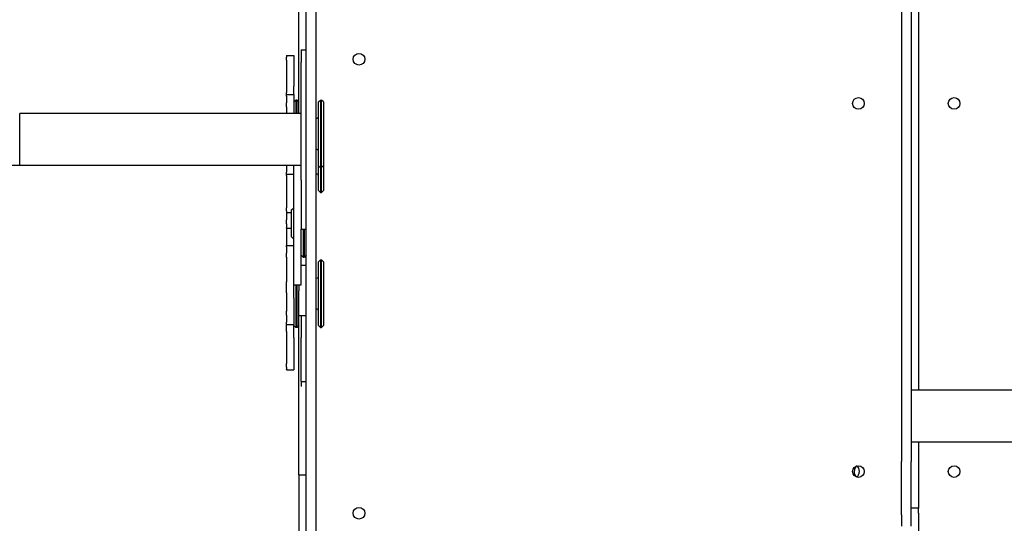
# Model space of a CAD drawing. Units: millimetres. Extents: x 749 to 18549, y 555 to 15355.
# Drawn here: x 10114 to 10917, y 4554 to 4965 of the extents above; entities that cross this region are included whole.
import ezdxf

# ---------------------------------------------------------------- set-up
doc = ezdxf.new("R2010")
doc.units = ezdxf.units.MM
for name, color, linetype in [('Widoczne (ISO)', 7, 'Continuous'), ('wymiary 100', 5, 'Continuous'), ('wymiary 100 strefy', 5, 'Continuous')]:
    doc.layers.add(name, color=color, linetype=linetype)
doc.styles.get("Standard").update_dxf_attribs({"font": 'arial.ttf'})
doc.dimstyles.new('FK_rzuty 100_m$0', dxfattribs={"dimscale": 100, "dimtxt": 2.5, "dimasz": 2.5, "dimexe": 1.25, "dimexo": 0.625, "dimtad": 1, "dimlfac": 0.001, "dimrnd": 0.01, "dimzin": 1, "dimdsep": 46, "dimtxsty": 'Standard', "dimblk": 'OBLIQUE', "dimblk1": 'ARCHTICK', "dimblk2": 'OBLIQUE', "dimcen": 2.5, "dimadec": 0, "dimazin": 0, "dimtfac": 1, "dimtmove": 0, "dimatfit": 3, "dimfxl": 1, "dimarcsym": 0})
doc.dimstyles.new('FK_rzuty 100_STREFY', dxfattribs={"dimscale": 100, "dimtxt": 4, "dimasz": 2.5, "dimexe": 1.25, "dimexo": 0.625, "dimgap": 1, "dimtad": 1, "dimdec": 1, "dimlfac": 0.001, "dimrnd": 0.01, "dimzin": 1, "dimdsep": 46, "dimtxsty": 'Standard', "dimblk": 'OBLIQUE', "dimcen": 2.5, "dimadec": 0, "dimazin": 0, "dimtfac": 1, "dimtdec": 1, "dimtmove": 0, "dimatfit": 3, "dimfxl": 1, "dimarcsym": 0})

# ---------------------------------------------------------------- blocks, each defined once
blk = doc.blocks.new('_Oblique')
at = {"color": 0, "linetype": 'ByBlock', "lineweight": -2}
blk.add_line((-0.5, -0.5), (0.5, 0.5), dxfattribs=at)
blk = doc.blocks.new('*D7')
at = {"layer": 'Defpoints', "color": 0, "transparency": 16777216}
for p in [(6773.22, 5206.44), (12326.28, 4903.89), (6773.22, 1706.22)]:
    blk.add_point(p, dxfattribs=at)
at = {"layer": 'wymiary 100', "color": 0, "linetype": 'ByBlock', "lineweight": -2, "transparency": 16777216}
for p, q in [((6773.22, 5143.94), (6773.22, 1581.22)), ((12326.28, 4841.39), (12326.28, 1581.22)), ((12326.28, 1706.22), (6773.22, 1706.22))]:
    blk.add_line(p, q, dxfattribs=at)
at = {"layer": 'wymiary 100', "color": 0, "lineweight": -2, "transparency": 16777216, "xscale": 250, "yscale": 250, "zscale": 250, "rotation": 180}
blk.add_blockref('_Oblique', (6773.22, 1706.22), dxfattribs=at)
at = {"layer": 'wymiary 100', "color": 0, "lineweight": -2, "transparency": 16777216, "xscale": 250, "yscale": 250, "zscale": 250}
blk.add_blockref('_Oblique', (12326.28, 1706.22), dxfattribs=at)
at = {"layer": 'wymiary 100', "color": 0, "transparency": 16777216, "insert": (9224.12, 2022.98), "char_height": 250, "attachment_point": 1}
blk.add_mtext('5.55 ', dxfattribs=at)
blk = doc.blocks.new('_ArchTick')
at = {"color": 0, "linetype": 'ByBlock', "const_width": 0.15}
blk.add_lwpolyline([(-0.5, -0.5), (0.5, 0.5)], dxfattribs=at)
blk = doc.blocks.new('*D8')
at = {"layer": 'Defpoints', "color": 0, "transparency": 16777216}
for p in [(9214.18, 6287.94), (9214.18, 3805.24), (14414.18, 3805.24)]:
    blk.add_point(p, dxfattribs=at)
at = {"layer": 'wymiary 100', "color": 0, "linetype": 'ByBlock', "lineweight": -2, "transparency": 16777216}
for p, q in [((9276.68, 6287.94), (14539.18, 6287.94)), ((14414.18, 6287.94), (14414.18, 3805.24)), ((9276.68, 3805.24), (14539.18, 3805.24))]:
    blk.add_line(p, q, dxfattribs=at)
at = {"layer": 'wymiary 100', "color": 0, "lineweight": -2, "transparency": 16777216, "xscale": 250, "yscale": 250, "zscale": 250}
for p, rotation in [((14414.18, 6287.94), 90), ((14414.18, 3805.24), 270)]:
    blk.add_blockref('_Oblique', p, dxfattribs=dict(at, rotation=rotation))
at = {"layer": 'wymiary 100', "color": 0, "transparency": 16777216, "insert": (14096.4, 4719.51), "char_height": 250, "attachment_point": 1, "rotation": 90}
blk.add_mtext('2.48 ', dxfattribs=at)
blk = doc.blocks.new('*D9')
at = {"layer": 'Defpoints', "color": 0, "transparency": 16777216}
for p in [(9214.18, 7787.94), (8844.18, 2305.24), (15139.18, 2305.24)]:
    blk.add_point(p, dxfattribs=at)
at = {"layer": 'wymiary 100 strefy', "color": 0, "lineweight": -2, "transparency": 16777216}
for p, q in [((9276.68, 7787.94), (15264.18, 7787.94)), ((15139.18, 7787.94), (15139.18, 2305.24)), ((8906.68, 2305.24), (15264.18, 2305.24))]:
    blk.add_line(p, q, dxfattribs=at)
at = {"layer": 'wymiary 100 strefy', "color": 0, "lineweight": -2, "transparency": 16777216, "xscale": 200, "yscale": 200, "zscale": 200}
for p, rotation in [((15139.18, 7787.94), 90), ((15139.18, 2305.24), 270)]:
    blk.add_blockref('_Oblique', p, dxfattribs=dict(at, rotation=rotation))
at = {"layer": 'wymiary 100 strefy', "color": 0, "transparency": 16777216, "insert": (14732.84, 4428.17), "char_height": 300, "attachment_point": 1, "rotation": 90}
blk.add_mtext('5.50 m ', dxfattribs=at)
blk = doc.blocks.new('*D10')
at = {"layer": 'Defpoints', "color": 0, "transparency": 16777216}
for p in [(4794.42, 4865.54), (13804.83, 4786.59), (13804.83, 1129.03)]:
    blk.add_point(p, dxfattribs=at)
at = {"layer": 'wymiary 100 strefy', "color": 0, "lineweight": -2, "transparency": 16777216}
for p, q in [((4794.42, 4803.04), (4794.42, 1004.03)), ((13804.83, 4724.09), (13804.83, 1004.03)), ((4794.42, 1129.03), (13804.83, 1129.03))]:
    blk.add_line(p, q, dxfattribs=at)
at = {"layer": 'wymiary 100 strefy', "color": 0, "lineweight": -2, "transparency": 16777216, "xscale": 200, "yscale": 200, "zscale": 200, "rotation": 180}
blk.add_blockref('_Oblique', (4794.42, 1129.03), dxfattribs=at)
at = {"layer": 'wymiary 100 strefy', "color": 0, "lineweight": -2, "transparency": 16777216, "xscale": 200, "yscale": 200, "zscale": 200}
blk.add_blockref('_Oblique', (13804.83, 1129.03), dxfattribs=at)
at = {"layer": 'wymiary 100 strefy', "color": 0, "transparency": 16777216, "insert": (8681.21, 1535.37), "char_height": 300, "attachment_point": 1}
blk.add_mtext('9.00 m ', dxfattribs=at)

msp = doc.modelspace()

# ---------------------------------------------------------------- linework, layer by layer
at = {"layer": 'Widoczne (ISO)'}
for p, q in [((10347.682, 4523.056), (10347.682, 5570.115)), ((10355.682, 4533.891), (10355.682, 5559.28)), ((10832.682, 5472.531), (10832.682, 4620.64)), ((10840.682, 5472.531), (10840.682, 4620.64)), ((10341.682, 4888.414), (10341.682, 4993.23)), ((10846.682, 4998.763), (10846.682, 4662.786)), ((10331.682, 4935.719), (10331.682, 4935.769)), ((10331.682, 4935.769), (10337.682, 4935.769)), ((10331.682, 4935.719), (10331.682, 4934.341)), ((10337.682, 4935.769), (10337.682, 4935.719)), ((10337.682, 4935.719), (10337.682, 4934.341)), ((10343.682, 4940.312), (10343.682, 4930.257)), ((10343.682, 4940.312), (10347.682, 4940.312)), ((10331.682, 4931.822), (10331.682, 4934.341)), ((10331.682, 4931.822), (10331.682, 4910.656)), ((10337.682, 4934.341), (10337.682, 4931.822)), ((10337.682, 4931.822), (10337.682, 4910.656)), ((10343.682, 4834.062), (10343.682, 4930.257)), ((10331.682, 4910.656), (10331.682, 4905.539)), ((10337.682, 4905.539), (10337.682, 4910.656)), ((10331.682, 4904.001), (10331.682, 4905.539)), ((10331.682, 4902.414), (10331.682, 4904.001)), ((10331.682, 4904.001), (10337.682, 4904.001)), ((10337.682, 4904.001), (10337.682, 4905.539)), ((10337.682, 4904.001), (10337.682, 4902.414)), ((10331.682, 4902.414), (10331.682, 4896.942)), ((10331.682, 4893.683), (10331.682, 4896.942)), ((10337.682, 4902.414), (10337.682, 4896.942)), ((10337.682, 4897.803), (10339.182, 4899.303)), ((10337.682, 4896.942), (10337.682, 4893.683)), ((10339.182, 4899.303), (10339.182, 4888.414)), ((10340.182, 4899.303), (10339.182, 4899.303)), ((10340.182, 4888.414), (10340.182, 4899.303)), ((10341.682, 4897.803), (10340.182, 4899.303)), ((10357.682, 4897.803), (10359.182, 4899.303)), ((10357.682, 4845.803), (10357.682, 4897.803)), ((10359.182, 4899.303), (10359.182, 4844.303)), ((10359.182, 4899.303), (10360.182, 4899.303)), ((10360.182, 4844.303), (10360.182, 4899.303)), ((10361.682, 4897.803), (10360.182, 4899.303)), ((10361.682, 4897.803), (10361.682, 4845.803)), ((10114.182, 4846.014), (10114.182, 4888.414)), ((10114.182, 4846.014), (10114.182, 4888.414)), ((10343.682, 4888.414), (10114.182, 4888.414)), ((10331.682, 4893.683), (10331.682, 4888.414)), ((10337.682, 4893.683), (10337.682, 4888.414)), ((10355.682, 4884.303), (10356.182, 4884.303)), ((10355.682, 4859.303), (10356.182, 4859.303)), ((10343.682, 4846.014), (10114.182, 4846.014)), ((10331.682, 4846.014), (10331.682, 4840.612)), ((10331.682, 4839.052), (10331.682, 4840.612)), ((10331.682, 4837.851), (10331.682, 4839.052)), ((10331.682, 4839.052), (10337.682, 4839.052)), ((10337.682, 4748.824), (10337.682, 4846.014)), ((10355.682, 4839.082), (10356.182, 4839.082)), ((10357.682, 4825.582), (10357.682, 4845.803)), ((10357.682, 4845.803), (10359.182, 4844.303)), ((10359.182, 4844.303), (10359.182, 4824.082)), ((10359.182, 4844.303), (10360.182, 4844.303)), ((10361.682, 4845.803), (10360.182, 4844.303)), ((10360.182, 4824.082), (10360.182, 4844.303)), ((10361.682, 4845.803), (10361.682, 4825.582)), ((10331.682, 4837.851), (10331.682, 4832.757)), ((10331.682, 4832.757), (10331.682, 4811.586)), ((10343.682, 4834.062), (10343.682, 4794.117)), ((10357.682, 4825.582), (10359.182, 4824.082)), ((10359.182, 4824.082), (10360.182, 4824.082)), ((10361.682, 4825.582), (10360.182, 4824.082)), ((10331.682, 4809.088), (10331.682, 4811.586)), ((10331.682, 4809.088), (10331.682, 4807.77)), ((10331.682, 4807.725), (10331.682, 4807.77)), ((10331.682, 4807.725), (10331.682, 4801.598)), ((10331.682, 4807.725), (10335.682, 4807.725)), ((10335.682, 4809.824), (10337.182, 4811.324)), ((10335.682, 4787.824), (10335.682, 4809.824)), ((10337.182, 4811.324), (10337.182, 4786.324)), ((10337.182, 4811.324), (10337.682, 4811.324)), ((10331.682, 4798.504), (10331.682, 4801.598)), ((10331.682, 4798.504), (10331.682, 4795.241)), ((10331.682, 4794.841), (10331.682, 4795.241)), ((10331.682, 4794.841), (10335.682, 4794.841)), ((10331.682, 4794.841), (10331.682, 4782.674)), ((10343.682, 4794.117), (10347.682, 4794.117)), ((10343.682, 4748.824), (10343.682, 4794.117)), ((10345.182, 4794.117), (10345.182, 4771.324)), ((10346.182, 4771.324), (10346.182, 4794.117)), ((10331.682, 4782.674), (10331.682, 4780.867)), ((10335.682, 4787.824), (10337.182, 4786.324)), ((10337.182, 4786.324), (10337.682, 4786.324)), ((10331.682, 4779.622), (10331.682, 4780.867)), ((10331.682, 4780.867), (10337.682, 4780.867)), ((10331.682, 4779.622), (10331.682, 4774.549)), ((10331.682, 4771.236), (10331.682, 4774.549)), ((10331.682, 4771.236), (10331.682, 4756.362)), ((10343.682, 4772.824), (10345.182, 4771.324)), ((10345.182, 4771.324), (10346.182, 4771.324)), ((10347.682, 4772.824), (10346.182, 4771.324)), ((10357.682, 4767.586), (10359.182, 4769.086)), ((10357.682, 4715.586), (10357.682, 4767.586)), ((10359.182, 4769.086), (10359.182, 4714.086)), ((10359.182, 4769.086), (10360.182, 4769.086)), ((10360.182, 4714.086), (10360.182, 4769.086)), ((10361.682, 4767.586), (10360.182, 4769.086)), ((10361.682, 4767.586), (10361.682, 4715.586)), ((10343.682, 4764.824), (10347.682, 4764.824)), ((10331.682, 4756.362), (10331.682, 4751.121)), ((10331.682, 4742.331), (10331.682, 4751.121)), ((10355.682, 4754.086), (10356.182, 4754.086)), ((10331.682, 4742.331), (10331.682, 4737.759)), ((10337.682, 4748.824), (10343.682, 4748.824)), ((10337.682, 4742.331), (10337.682, 4748.824)), ((10337.682, 4737.759), (10337.682, 4742.331)), ((10339.182, 4748.824), (10339.182, 4714.086)), ((10340.182, 4714.086), (10340.182, 4748.824)), ((10341.682, 4748.824), (10341.682, 4743.824)), ((10341.682, 4723.824), (10341.682, 4743.824)), ((10331.682, 4737.759), (10331.682, 4727.248)), ((10337.682, 4737.759), (10337.682, 4727.248)), ((10331.682, 4724.092), (10331.682, 4727.248)), ((10337.682, 4727.248), (10337.682, 4724.092)), ((10355.682, 4729.086), (10356.182, 4729.086)), ((10331.682, 4724.092), (10331.682, 4718.339)), ((10331.682, 4716.413), (10331.682, 4718.339)), ((10337.682, 4724.092), (10337.682, 4718.339)), ((10337.682, 4718.339), (10337.682, 4716.413)), ((10341.682, 4723.824), (10347.682, 4723.824)), ((10341.682, 4604.419), (10341.682, 4723.824)), ((10343.682, 4723.824), (10343.682, 4718.824)), ((10343.682, 4718.824), (10343.682, 4705.824)), ((10331.682, 4716.413), (10331.682, 4716.375)), ((10331.682, 4716.375), (10337.682, 4716.375)), ((10331.682, 4710.783), (10331.682, 4716.375)), ((10331.682, 4710.783), (10331.682, 4705.428)), ((10337.682, 4716.413), (10337.682, 4716.375)), ((10337.682, 4710.783), (10337.682, 4716.375)), ((10337.682, 4715.586), (10339.182, 4714.086)), ((10337.682, 4705.428), (10337.682, 4710.783)), ((10340.182, 4714.086), (10339.182, 4714.086)), ((10341.682, 4715.586), (10340.182, 4714.086)), ((10357.682, 4715.586), (10359.182, 4714.086)), ((10359.182, 4714.086), (10360.182, 4714.086)), ((10361.682, 4715.586), (10360.182, 4714.086)), ((10331.682, 4705.428), (10331.682, 4684.503)), ((10337.682, 4705.428), (10337.682, 4684.503)), ((10343.682, 4669.824), (10343.682, 4705.824)), ((10331.682, 4681.734), (10331.682, 4684.503)), ((10331.682, 4681.734), (10331.682, 4679.634)), ((10331.682, 4679.493), (10331.682, 4679.634)), ((10331.682, 4679.493), (10337.682, 4679.493)), ((10337.682, 4684.503), (10337.682, 4681.734)), ((10337.682, 4681.734), (10337.682, 4679.634)), ((10337.682, 4679.634), (10337.682, 4679.493)), ((10343.682, 4669.824), (10343.682, 4665.847)), ((10343.682, 4669.824), (10347.682, 4669.824)), ((11467.382, 4662.786), (10840.682, 4662.786)), ((10832.682, 4620.64), (10832.682, 4604.738)), ((10840.682, 4620.64), (10840.682, 4604.738)), ((11467.382, 4620.386), (10840.682, 4620.386)), ((10846.682, 4620.386), (10846.682, 4566.736)), ((10341.682, 4593.905), (10341.682, 4604.419)), ((10832.682, 4561.393), (10832.682, 4604.738)), ((10840.682, 4561.393), (10840.682, 4604.738)), ((10341.682, 4593.905), (10347.682, 4593.905)), ((10341.682, 4593.905), (10341.682, 4536.586)), ((10846.682, 4566.736), (10840.682, 4566.736)), ((10846.682, 4562.736), (10846.682, 4566.736)), ((10832.682, 4561.393), (10832.682, 4551.944)), ((10840.682, 4551.944), (10840.682, 4561.393)), ((10846.682, 4562.736), (10846.682, 4546.736))]:
    msp.add_line(p, q, dxfattribs=at)
for centre in [(10390.682, 4932.586), (10797.682, 4896.586), (10875.682, 4896.586), (10797.682, 4596.586), (10875.682, 4596.586), (10390.682, 4562.586)]:
    msp.add_circle(centre, 4.75, dxfattribs=at)
for centre, start, end in [((10356.182, 4885.803), 270, 0), ((10356.182, 4857.803), 0, 90), ((10356.182, 4837.582), 0, 90), ((10356.182, 4755.586), 270, 0), ((10356.182, 4727.586), 0, 90)]:
    msp.add_arc(centre, 1.5, start, end, dxfattribs=at)
for centre, major_axis, start_param, end_param in [((10797.682, 4596.586), (-0.047, -4.75), 3.5355029, 5.889275), ((10794.987, 4596.612), (0.047, 4.75), 3.4738835, 5.9508945)]:
    msp.add_ellipse(centre, major_axis=major_axis, ratio=0.7390422, start_param=start_param, end_param=end_param, dxfattribs=at)
msp.add_open_spline([(10114.182, 4846.014), (10096.372, 4846.014), (10078.566, 4843.787), (10044.784, 4835.147), (10028.817, 4828.732), (10000.254, 4812.453), (9987.691, 4802.574), (9967.123, 4780.492), (9959.159, 4768.285), (9948.411, 4742.901), (9945.61, 4729.729), (9945.386, 4716.001), (9945.382, 4715.453), (9945.382, 4714.905)], degree=3, knots=[4.712389, 4.712389, 4.712389, 4.712389, 5.0212165, 5.0212165, 5.3304253, 5.3304253, 5.6418072, 5.6418072, 5.9559665, 5.9559665, 6.2701257, 6.2701257, 6.2831853, 6.2831853, 6.2831853, 6.2831853], dxfattribs=at)

# ---------------------------------------------------------------- dimensions: what is measured, and where the dimension line sits
at = {"layer": 'wymiary 100'}
for base, p1, p2, angle, picture, middle in [((14414.182, 3805.236), (9214.182, 6287.936), (9214.182, 3805.236), 270, '*D8', (14414.182, 5046.586)), ((6773.224, 1706.216), (12326.279, 4903.886), (6773.224, 5206.436), 180, '*D7', (9549.752, 1706.216))]:
    dim = msp.add_linear_dim(base=base, p1=p1, p2=p2, angle=angle, text='<> ', dimstyle='FK_rzuty 100_m$0', override={"dimarcsym": 1}, dxfattribs=at)
    dim.commit()
    dim.dimension.update_dxf_attribs({"geometry": picture, "text_midpoint": middle, "dimtype": 160})
at = {"layer": 'wymiary 100 strefy'}
for base, p1, p2, angle, picture, middle in [((15139.182, 2305.236), (9214.182, 7787.936), (8844.182, 2305.236), 270, '*D9', (15139.182, 5046.586)), ((13804.832, 1129.026), (4794.424, 4865.536), (13804.832, 4786.586), 180, '*D10', (9299.628, 1129.026))]:
    dim = msp.add_linear_dim(base=base, p1=p1, p2=p2, angle=angle, text='<> ', dimstyle='FK_rzuty 100_STREFY', override={"dimtxt": 3, "dimasz": 2, "dimdec": 2, "dimrnd": 0.1, "dimpost": ' m'}, dxfattribs=at)
    dim.commit()
    dim.dimension.update_dxf_attribs({"geometry": picture, "text_midpoint": middle, "dimtype": 160})

doc.saveas('drawing.dxf')
